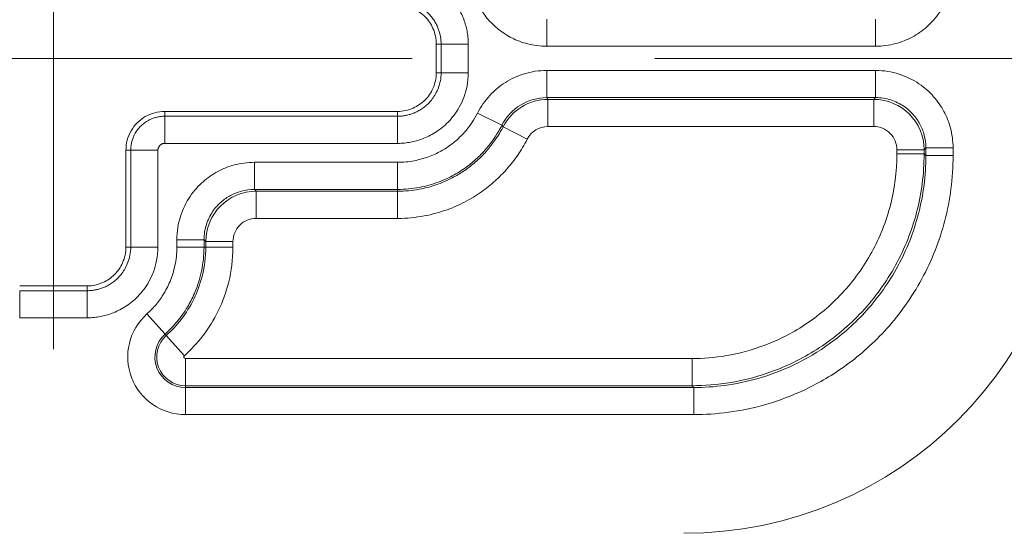
# Model space of a CAD drawing. Units: inches. Extents: x 0.3 to 84.8, y 1.5 to 53.5.
# Drawn here: x 65.9 to 67.2, y 19.7 to 20.4 of the extents above; entities that cross this region are included whole.
import ezdxf

# ---------------------------------------------------------------- set-up
doc = ezdxf.new("R2010")
doc.units = ezdxf.units.IN
doc.header["$LTSCALE"] = 2.5
doc.header["$MEASUREMENT"] = 0
doc.layers.add('Centerline (ANSI)', color=1, linetype='Continuous', lineweight=9, true_color=0xff0000)
for name, color, linetype, lineweight in [('Dimension (ANSI)', 7, 'Continuous', 9), ('Visible (ANSI)', 7, 'Continuous', 18), ('Visible Narrow (ANSI)', 7, 'Continuous', 5)]:
    doc.layers.add(name, color=color, linetype=linetype, lineweight=lineweight)
doc.styles.add('Note Text (ANSI)', font='arial.ttf')
doc.dimstyles.new('.XXX', dxfattribs={"dimscale": 2.5, "dimtxt": 0.095, "dimasz": 0.125, "dimexe": 0.1875, "dimexo": 0.125, "dimgap": 0.0625, "dimtad": 0, "dimtih": 1, "dimtoh": 1, "dimdec": 3, "dimrnd": 1e-08, "dimzin": 0, "dimdsep": 46, "dimtxsty": 'Note Text (ANSI)', "dimblk": 'Filled-1', "dimcen": 0.09, "dimdle": 0.45, "dimclrd": 256, "dimclre": 256, "dimclrt": 256, "dimadec": 0, "dimazin": 1, "dimtfac": 1.263158, "dimtofl": 0, "dimtmove": 0, "dimatfit": 3, "dimfxl": 1, "dimtolj": 1, "dimtzin": 4, "dimlwd": -1, "dimlwe": -1, "dimarcsym": 0})

# ---------------------------------------------------------------- blocks, each defined once
blk = doc.blocks.new('Filled-1')
at = {"color": 0}
for p, q in [((0, 0), (-1, 0.25)), ((-1, 0.25), (-1, -0.25)), ((-1, 0), (0, 0)), ((-1, -0.25), (0, 0))]:
    blk.add_line(p, q, dxfattribs=at)
at = {"color": 0, "flags": 128}
blk.add_lwpolyline([(-1, -0.25), (0, 0), (-1, 0.25), (-1, -0.25)], dxfattribs=at)
at = {"color": 0}
blk.add_solid([(-1, -0.25), (0, 0), (-1, 0.25), (-1, -0.25)], dxfattribs=at)
blk = doc.blocks.new('*D58')
at = {"layer": 'Defpoints', "color": 0, "transparency": 16777216}
for p in [(66.4107, 32.3657), (66.4107, 20.3407), (75.7191, 20.3407)]:
    blk.add_point(p, dxfattribs=at)
at = {"layer": 'Dimension (ANSI)', "transparency": 16777216}
for p, q in [((66.7232, 32.3657), (76.1879, 32.3657)), ((75.7191, 32.0532), (75.7191, 26.6308)), ((75.7191, 20.6532), (75.7191, 26.0756)), ((66.7232, 20.3407), (76.1879, 20.3407))]:
    blk.add_line(p, q, dxfattribs=at)
at = {"layer": 'Dimension (ANSI)', "transparency": 16777216, "xscale": 0.3125, "yscale": 0.3125, "zscale": 0.3125}
for p, rotation in [((75.7191, 32.3657), 90), ((75.7191, 20.3407), 270)]:
    blk.add_blockref('Filled-1', p, dxfattribs=dict(at, rotation=rotation))
at = {"layer": 'Dimension (ANSI)', "transparency": 16777216, "insert": (75.3296, 26.4745), "char_height": 0.2375, "attachment_point": 1, "style": 'Note Text (ANSI)'}
blk.add_mtext('\\A1;12.03', dxfattribs=at)
blk = doc.blocks.new('*D60')
at = {"layer": 'Defpoints', "color": 0, "transparency": 16777216}
for p in [(65.1207, 20.2282), (67.2607, 20.2282), (65.1207, 19.0072)]:
    blk.add_point(p, dxfattribs=at)
at = {"layer": 'Dimension (ANSI)', "transparency": 16777216}
for p, q in [((65.1207, 19.9157), (65.1207, 18.5384)), ((67.2607, 19.9157), (67.2607, 18.5384)), ((65.4332, 19.0072), (65.7229, 19.0072)), ((66.9482, 19.0072), (66.6585, 19.0072))]:
    blk.add_line(p, q, dxfattribs=at)
at = {"layer": 'Dimension (ANSI)', "transparency": 16777216, "xscale": 0.3125, "yscale": 0.3125, "zscale": 0.3125, "rotation": 180}
blk.add_blockref('Filled-1', (65.1207, 19.0072), dxfattribs=at)
at = {"layer": 'Dimension (ANSI)', "transparency": 16777216, "xscale": 0.3125, "yscale": 0.3125, "zscale": 0.3125}
blk.add_blockref('Filled-1', (67.2607, 19.0072), dxfattribs=at)
at = {"layer": 'Dimension (ANSI)', "transparency": 16777216, "insert": (66.1907, 19.1657), "char_height": 0.2375, "attachment_point": 2, "style": 'Note Text (ANSI)'}
blk.add_mtext('\\A1;\\fArial|b0|i0;2.14\\P\\fArial|b0|i0;TYP', dxfattribs=at)

msp = doc.modelspace()

# ---------------------------------------------------------------- linework, layer by layer
at = {"layer": 'Centerline (ANSI)', "linetype": 'Continuous'}
for p, q in [((65.94822, 20.91569), (65.94822, 19.96568)), ((66.41073, 20.34068), (65.48571, 20.34068))]:
    msp.add_line(p, q, dxfattribs=at)
at = {"layer": 'Visible (ANSI)'}
for p, q in [((66.44168, 20.35915), (66.44168, 20.32222)), ((66.39168, 20.27223), (66.09167, 20.27223)), ((66.04168, 20.22224), (66.04168, 20.09722)), ((65.99168, 20.04723), (65.90476, 20.04723))]:
    msp.add_line(p, q, dxfattribs=at)
msp.add_arc((66.76072, 20.22818), 0.5, 270, 0, dxfattribs=at)
for points, knots in [([(66.39168, 20.40914), (66.39516, 20.40913), (66.39863, 20.40875), (66.40542, 20.40728), (66.40874, 20.40619), (66.41753, 20.40231), (66.4227, 20.39883), (66.43137, 20.39016), (66.43485, 20.38499), (66.43873, 20.3762), (66.43981, 20.37288), (66.44128, 20.36609), (66.44167, 20.36262), (66.44168, 20.35915)], [0.000001, 0.000001, 0.000001, 0.000001, 0.02647158, 0.02647158, 0.052952, 0.052952, 0.09966911, 0.09966911, 0.14638621, 0.14638621, 0.17286663, 0.17286663, 0.1993372, 0.1993372, 0.1993372, 0.1993372]), ([(66.44168, 20.32222), (66.44167, 20.31875), (66.44128, 20.31528), (66.43981, 20.30849), (66.43873, 20.30516), (66.43485, 20.29638), (66.43137, 20.29121), (66.4227, 20.28254), (66.41753, 20.27906), (66.40874, 20.27517), (66.40542, 20.27409), (66.39863, 20.27262), (66.39516, 20.27224), (66.39168, 20.27223)], [0.000001, 0.000001, 0.000001, 0.000001, 0.02647158, 0.02647158, 0.052952, 0.052952, 0.09966911, 0.09966911, 0.14638621, 0.14638621, 0.17286663, 0.17286663, 0.1993372, 0.1993372, 0.1993372, 0.1993372]), ([(66.09167, 20.27223), (66.08737, 20.27223), (66.07862, 20.27109), (66.06642, 20.26606), (66.0559, 20.25798), (66.04784, 20.24747), (66.04281, 20.23528), (66.04168, 20.22653), (66.04168, 20.22224)], [0, 0, 0, 0, 0.1646046, 0.3336668, 0.5001926, 0.6666063, 0.8353891, 1, 1, 1, 1]), ([(66.04168, 20.09722), (66.04167, 20.09375), (66.04128, 20.09028), (66.03981, 20.08349), (66.03873, 20.08016), (66.03485, 20.07138), (66.03137, 20.06621), (66.0227, 20.05754), (66.01753, 20.05406), (66.00874, 20.05017), (66.00542, 20.04909), (65.99863, 20.04762), (65.99516, 20.04724), (65.99168, 20.04723)], [0.000001, 0.000001, 0.000001, 0.000001, 0.02647158, 0.02647158, 0.052952, 0.052952, 0.09966911, 0.09966911, 0.14638621, 0.14638621, 0.17286663, 0.17286663, 0.1993372, 0.1993372, 0.1993372, 0.1993372])]:
    msp.add_open_spline(points, degree=3, knots=knots, dxfattribs=at)
at = {"layer": 'Visible Narrow (ANSI)'}
for p, q in [((66.58414, 20.39128), (66.58414, 20.35629)), ((67.00761, 20.39128), (67.00761, 20.35629)), ((66.44168, 20.35915), (66.44785, 20.35915)), ((66.44785, 20.35915), (66.48285, 20.35915)), ((66.44785, 20.35915), (66.44785, 20.32222)), ((66.48285, 20.35915), (66.48285, 20.32222)), ((67.00761, 20.35629), (66.58414, 20.35629)), ((66.44168, 20.32222), (66.44785, 20.32222)), ((66.44785, 20.32222), (66.48285, 20.32222)), ((66.58414, 20.32508), (67.00761, 20.32508)), ((66.58414, 20.29008), (66.58414, 20.32508)), ((67.00761, 20.29008), (67.00761, 20.32508)), ((66.58414, 20.29008), (67.00761, 20.29008)), ((67.00531, 20.28778), (67.00761, 20.29008)), ((66.58556, 20.28778), (67.00531, 20.28778)), ((66.58556, 20.25278), (66.58556, 20.28778)), ((67.00531, 20.25278), (67.00531, 20.28778)), ((66.09167, 20.27223), (66.09167, 20.26605)), ((66.39168, 20.26605), (66.09167, 20.26605)), ((66.09167, 20.26605), (66.09167, 20.23106)), ((66.39168, 20.27223), (66.39168, 20.26605)), ((66.39168, 20.26605), (66.39168, 20.23106)), ((66.5261, 20.25434), (66.49485, 20.27009)), ((66.52771, 20.25241), (66.5261, 20.25434)), ((66.55886, 20.23646), (66.52771, 20.25241)), ((66.58556, 20.25278), (67.00531, 20.25278)), ((66.39168, 20.23106), (66.09167, 20.23106)), ((66.04168, 20.22224), (66.04785, 20.22224)), ((66.04785, 20.22224), (66.08285, 20.22224)), ((66.04785, 20.22224), (66.04785, 20.09722)), ((66.08285, 20.22224), (66.08285, 20.09722)), ((67.0353, 20.22279), (67.0353, 20.21754)), ((67.0353, 20.22279), (67.0703, 20.22279)), ((67.0353, 20.21754), (67.0703, 20.21754)), ((67.0703, 20.22279), (67.0726, 20.22509)), ((67.0703, 20.22279), (67.0703, 20.21754)), ((67.0703, 20.21754), (67.0726, 20.21524)), ((67.0726, 20.22509), (67.10759, 20.22509)), ((67.0726, 20.22509), (67.0726, 20.21524)), ((67.0726, 20.21524), (67.10759, 20.21524)), ((67.10759, 20.22509), (67.10759, 20.21524)), ((66.20727, 20.20662), (66.39168, 20.20662)), ((66.20727, 20.17163), (66.20727, 20.20662)), ((66.39168, 20.17163), (66.39168, 20.20662)), ((66.20727, 20.17163), (66.39168, 20.17163)), ((66.20957, 20.16932), (66.20727, 20.17163)), ((66.20957, 20.16932), (66.39168, 20.16932)), ((66.20957, 20.13433), (66.20957, 20.16932)), ((66.39168, 20.16932), (66.39168, 20.17163)), ((66.39168, 20.13433), (66.39168, 20.16932)), ((66.20957, 20.13433), (66.39168, 20.13433)), ((66.10728, 20.09722), (66.10728, 20.10664)), ((66.14228, 20.10664), (66.10728, 20.10664)), ((66.14228, 20.09722), (66.14228, 20.10664)), ((66.14458, 20.10433), (66.14228, 20.10664)), ((66.17957, 20.10433), (66.14458, 20.10433)), ((66.14458, 20.09722), (66.14458, 20.10433)), ((66.17957, 20.09722), (66.17957, 20.10433)), ((66.04168, 20.09722), (66.04785, 20.09722)), ((66.04785, 20.09722), (66.08285, 20.09722)), ((66.14228, 20.09722), (66.10728, 20.09722)), ((66.14458, 20.09722), (66.14228, 20.09722)), ((66.17957, 20.09722), (66.14458, 20.09722)), ((65.99168, 20.04105), (65.90476, 20.04105)), ((65.90476, 20.04105), (65.90476, 20.00606)), ((65.99168, 20.04723), (65.99168, 20.04105)), ((65.99168, 20.04105), (65.99168, 20.00606)), ((66.09209, 19.98502), (66.06873, 20.01109)), ((65.99168, 20.00606), (65.90476, 20.00606)), ((66.09363, 19.98331), (66.09209, 19.98503)), ((66.11698, 19.95725), (66.09363, 19.98331)), ((66.77134, 19.95358), (66.11838, 19.95358)), ((66.11838, 19.95358), (66.11838, 19.91859)), ((66.77134, 19.95358), (66.77134, 19.91859)), ((66.77134, 19.91859), (66.11838, 19.91859)), ((66.11838, 19.91859), (66.11838, 19.91628)), ((66.77365, 19.91628), (66.11838, 19.91628)), ((66.11838, 19.91628), (66.11838, 19.88129)), ((66.77134, 19.91859), (66.77365, 19.91628)), ((66.77365, 19.91628), (66.77365, 19.88129)), ((66.77365, 19.88129), (66.11838, 19.88129))]:
    msp.add_line(p, q, dxfattribs=at)
for centre, radius, start, end in [((66.58556, 20.22279), 0.02999, 89.99883, 152.88126), ((67.00531, 20.22279), 0.02999, 359.99652, 90.00348), ((66.20957, 20.10434), 0.02999, 89.99652, 180.00348), ((66.11838, 19.95568), 0.07439, 131.86494, 270), ((66.11838, 19.95568), 0.0394, 131.86522, 270), ((66.11838, 19.95568), 0.0371, 131.8641, 270), ((66.11838, 19.95568), 0.0021, 131.84729, 270)]:
    msp.add_arc(centre, radius, start, end, dxfattribs=at)
for centre, major_axis, ratio, start_param, end_param in [((66.58413, 20.22511), (0.05532, 0.03407), 0.9999391, 1.018595, 2.1229691), ((66.58556, 20.22278), (0.05545, 0.0339), 0.9999393, 1.0221214, 2.1194421), ((67.0053, 20.22278), (0.04596, -0.04596), 0.9999117, 0.7855051, 2.3560876), ((66.20957, 20.10433), (0.04596, 0.04596), 0.9999117, 0.7855051, 2.3560876)]:
    msp.add_ellipse(centre, major_axis=major_axis, ratio=ratio, start_param=start_param, end_param=end_param, dxfattribs=at)
for points, knots in [([(67.10759, 20.45627), (67.10759, 20.44538), (67.10591, 20.43533), (67.10288, 20.42594), (67.09985, 20.41654), (67.09548, 20.40778), (67.09045, 20.40029), (67.08542, 20.3928), (67.07974, 20.38656), (67.07375, 20.38129), (67.06777, 20.37602), (67.0615, 20.37172), (67.05483, 20.36814), (67.04817, 20.36456), (67.04112, 20.36171), (67.03329, 20.35964), (67.02547, 20.35757), (67.01686, 20.35629), (67.00761, 20.35629)], [0.00000023, 0.00000023, 0.00000023, 0.00000023, 0.16666667, 0.16666667, 0.16666667, 0.33333333, 0.33333333, 0.33333333, 0.5, 0.5, 0.5, 0.66666667, 0.66666667, 0.66666667, 0.83333333, 0.83333333, 0.83333333, 1, 1, 1, 1]), ([(66.39168, 20.41532), (66.39534, 20.41532), (66.39883, 20.41494), (66.4021, 20.41431), (66.40537, 20.41368), (66.40843, 20.41279), (66.41125, 20.41174), (66.41407, 20.41069), (66.41666, 20.40947), (66.41902, 20.40816), (66.42139, 20.40685), (66.42353, 20.40544), (66.4255, 20.40397), (66.42746, 20.4025), (66.42925, 20.40097), (66.43089, 20.39937), (66.43253, 20.39777), (66.43403, 20.39611), (66.4354, 20.3944), (66.43676, 20.39269), (66.43801, 20.39093), (66.43911, 20.38917), (66.44022, 20.38741), (66.44119, 20.38565), (66.44203, 20.38393), (66.44288, 20.3822), (66.4436, 20.3805), (66.44422, 20.37886), (66.44484, 20.37722), (66.44535, 20.37564), (66.44578, 20.3741), (66.44621, 20.37255), (66.44657, 20.37103), (66.44687, 20.36947), (66.44717, 20.3679), (66.44741, 20.3663), (66.44758, 20.36458), (66.44775, 20.36287), (66.44785, 20.36105), (66.44785, 20.35915)], [0, 0, 0, 0, 0.0769231, 0.0769231, 0.0769231, 0.1538462, 0.1538462, 0.1538462, 0.2307692, 0.2307692, 0.2307692, 0.3076923, 0.3076923, 0.3076923, 0.3846154, 0.3846154, 0.3846154, 0.4615385, 0.4615385, 0.4615385, 0.5384615, 0.5384615, 0.5384615, 0.6153846, 0.6153846, 0.6153846, 0.6923077, 0.6923077, 0.6923077, 0.7692308, 0.7692308, 0.7692308, 0.8461538, 0.8461538, 0.8461538, 0.9230769, 0.9230769, 0.9230769, 1, 1, 1, 1]), ([(66.58414, 20.35629), (66.57528, 20.35629), (66.56709, 20.35746), (66.5596, 20.35935), (66.55211, 20.36124), (66.54533, 20.36386), (66.53911, 20.367), (66.53288, 20.37015), (66.52721, 20.37382), (66.52197, 20.37797), (66.51672, 20.38213), (66.5119, 20.38677), (66.50735, 20.39225), (66.50279, 20.39773), (66.49849, 20.40406), (66.49485, 20.41128)], [0, 0, 0, 0, 0.2, 0.2, 0.2, 0.4, 0.4, 0.4, 0.6, 0.6, 0.6, 0.8, 0.8, 0.8, 1, 1, 1, 1]), ([(66.44785, 20.32222), (66.44785, 20.31857), (66.44748, 20.31508), (66.44685, 20.3118), (66.44622, 20.30853), (66.44533, 20.30548), (66.44428, 20.30265), (66.44322, 20.29983), (66.44201, 20.29725), (66.4407, 20.29488), (66.43939, 20.29252), (66.43798, 20.29037), (66.43651, 20.28841), (66.43504, 20.28644), (66.4335, 20.28465), (66.43191, 20.28301), (66.43031, 20.28137), (66.42865, 20.27988), (66.42694, 20.27851), (66.42523, 20.27714), (66.42347, 20.2759), (66.42171, 20.27479), (66.41995, 20.27369), (66.41819, 20.27272), (66.41646, 20.27187), (66.41474, 20.27103), (66.41304, 20.2703), (66.4114, 20.26968), (66.40976, 20.26907), (66.40818, 20.26856), (66.40663, 20.26813), (66.40509, 20.26769), (66.40357, 20.26734), (66.402, 20.26704), (66.40044, 20.26674), (66.39883, 20.2665), (66.39712, 20.26633), (66.39541, 20.26615), (66.39358, 20.26605), (66.39168, 20.26605)], [0, 0, 0, 0, 0.0769231, 0.0769231, 0.0769231, 0.1538462, 0.1538462, 0.1538462, 0.2307692, 0.2307692, 0.2307692, 0.3076923, 0.3076923, 0.3076923, 0.3846154, 0.3846154, 0.3846154, 0.4615385, 0.4615385, 0.4615385, 0.5384615, 0.5384615, 0.5384615, 0.6153846, 0.6153846, 0.6153846, 0.6923077, 0.6923077, 0.6923077, 0.7692308, 0.7692308, 0.7692308, 0.8461538, 0.8461538, 0.8461538, 0.9230769, 0.9230769, 0.9230769, 1, 1, 1, 1]), ([(66.49485, 20.27009), (66.49923, 20.27878), (66.50462, 20.28633), (66.51064, 20.29287), (66.51665, 20.29941), (66.5233, 20.30493), (66.53072, 20.30961), (66.53814, 20.31429), (66.54635, 20.31812), (66.55526, 20.32082), (66.56417, 20.32351), (66.57379, 20.32508), (66.58414, 20.32508)], [0.00000028, 0.00000028, 0.00000028, 0.00000028, 0.25, 0.25, 0.25, 0.5, 0.5, 0.5, 0.75, 0.75, 0.75, 0.99999962, 0.99999962, 0.99999962, 0.99999962]), ([(67.00761, 20.32508), (67.01851, 20.32508), (67.02855, 20.32339), (67.03795, 20.32037), (67.04735, 20.31734), (67.0561, 20.31297), (67.06359, 20.30794), (67.07109, 20.30291), (67.07732, 20.29722), (67.08259, 20.29124), (67.08786, 20.28526), (67.09217, 20.27898), (67.09574, 20.27232), (67.09932, 20.26565), (67.10217, 20.2586), (67.10424, 20.25078), (67.10631, 20.24295), (67.10759, 20.23435), (67.10759, 20.22509)], [0.00000023, 0.00000023, 0.00000023, 0.00000023, 0.16666667, 0.16666667, 0.16666667, 0.33333333, 0.33333333, 0.33333333, 0.5, 0.5, 0.5, 0.66666667, 0.66666667, 0.66666667, 0.83333333, 0.83333333, 0.83333333, 1, 1, 1, 1]), ([(66.58556, 20.28778), (66.58541, 20.28802), (66.58526, 20.28827), (66.5851, 20.28852), (66.58498, 20.28873), (66.58485, 20.28894), (66.58472, 20.28915), (66.58469, 20.2892), (66.58466, 20.28924), (66.58463, 20.28929), (66.58447, 20.28955), (66.58431, 20.28981), (66.58414, 20.29008)], [0, 0, 0, 0, 0.3333333, 0.3333333, 0.3333333, 0.6067977, 0.6067977, 0.6067977, 0.6666667, 0.6666667, 0.6666667, 1, 1, 1, 1]), ([(67.00761, 20.29008), (67.01453, 20.29008), (67.02118, 20.28898), (67.02733, 20.28702), (67.03349, 20.28507), (67.03915, 20.28223), (67.044, 20.27895), (67.04886, 20.27567), (67.05292, 20.27198), (67.05635, 20.26809), (67.05978, 20.2642), (67.06258, 20.26012), (67.0649, 20.25579), (67.06722, 20.25146), (67.06907, 20.2469), (67.07042, 20.24179), (67.07178, 20.23668), (67.0726, 20.23102), (67.0726, 20.22509)], [0, 0, 0, 0, 0.16666667, 0.16666667, 0.16666667, 0.33333333, 0.33333333, 0.33333333, 0.5, 0.5, 0.5, 0.66666667, 0.66666667, 0.66666667, 0.83333333, 0.83333333, 0.83333333, 1, 1, 1, 1]), ([(66.09167, 20.26605), (66.08973, 20.26605), (66.08775, 20.26592), (66.08581, 20.26566), (66.08403, 20.26542), (66.08227, 20.26507), (66.08046, 20.2646), (66.08029, 20.26455), (66.08012, 20.2645), (66.07995, 20.26446), (66.07797, 20.26391), (66.07593, 20.26319), (66.07393, 20.2623), (66.0725, 20.26167), (66.0711, 20.26096), (66.06974, 20.26017), (66.06919, 20.25985), (66.06865, 20.25952), (66.06811, 20.25918), (66.06627, 20.258), (66.06453, 20.2567), (66.06296, 20.25534), (66.06216, 20.25464), (66.06139, 20.25393), (66.06068, 20.25321), (66.06, 20.25253), (66.05936, 20.25184), (66.05875, 20.25116), (66.05751, 20.24975), (66.05644, 20.24834), (66.05547, 20.24692), (66.05484, 20.246), (66.05426, 20.24508), (66.05372, 20.24415), (66.05343, 20.24364), (66.05315, 20.24313), (66.05288, 20.24262), (66.05212, 20.24117), (66.05146, 20.23972), (66.05087, 20.23821), (66.05027, 20.2367), (66.04975, 20.23512), (66.04931, 20.23345), (66.04887, 20.23179), (66.04851, 20.23003), (66.04826, 20.22816), (66.048, 20.22629), (66.04785, 20.22431), (66.04785, 20.22224)], [0, 0, 0, 0, 0.0833333, 0.0833333, 0.0833333, 0.1594828, 0.1594828, 0.1594828, 0.1666667, 0.1666667, 0.1666667, 0.25, 0.25, 0.25, 0.3092992, 0.3092992, 0.3092992, 0.3333333, 0.3333333, 0.3333333, 0.4166667, 0.4166667, 0.4166667, 0.4595, 0.4595, 0.4595, 0.5, 0.5, 0.5, 0.5833333, 0.5833333, 0.5833333, 0.6371747, 0.6371747, 0.6371747, 0.6666667, 0.6666667, 0.6666667, 0.75, 0.75, 0.75, 0.8333333, 0.8333333, 0.8333333, 0.9166667, 0.9166667, 0.9166667, 1, 1, 1, 1]), ([(66.39168, 20.20662), (66.39924, 20.20662), (66.40635, 20.20737), (66.41304, 20.20864), (66.41972, 20.2099), (66.42598, 20.21169), (66.43176, 20.21382), (66.43754, 20.21594), (66.44285, 20.21842), (66.44769, 20.2211), (66.45254, 20.22378), (66.45692, 20.22667), (66.46092, 20.22967), (66.46491, 20.23267), (66.46852, 20.23578), (66.47175, 20.23888), (66.47497, 20.24198), (66.47782, 20.24507), (66.48047, 20.24824), (66.48312, 20.25141), (66.48557, 20.25465), (66.48797, 20.25826), (66.49036, 20.26186), (66.4927, 20.26582), (66.49485, 20.27009)], [0, 0, 0, 0, 0.125, 0.125, 0.125, 0.25, 0.25, 0.25, 0.375, 0.375, 0.375, 0.5, 0.5, 0.5, 0.625, 0.625, 0.625, 0.75, 0.75, 0.75, 0.875, 0.875, 0.875, 1, 1, 1, 1]), ([(66.39168, 20.17163), (66.40148, 20.17163), (66.41082, 20.17261), (66.41954, 20.17425), (66.42825, 20.1759), (66.43634, 20.17821), (66.44385, 20.18098), (66.45136, 20.18374), (66.4583, 20.18697), (66.46464, 20.19048), (66.47097, 20.19399), (66.47672, 20.19777), (66.48193, 20.20168), (66.48714, 20.2056), (66.49181, 20.20963), (66.496, 20.21366), (66.50018, 20.21768), (66.50389, 20.22168), (66.50733, 20.2258), (66.51077, 20.22992), (66.51395, 20.23414), (66.51709, 20.23885), (66.52022, 20.24356), (66.52329, 20.24876), (66.5261, 20.25434)], [0, 0, 0, 0, 0.125, 0.125, 0.125, 0.25, 0.25, 0.25, 0.375, 0.375, 0.375, 0.5, 0.5, 0.5, 0.625, 0.625, 0.625, 0.75, 0.75, 0.75, 0.875, 0.875, 0.875, 1, 1, 1, 1]), ([(66.39168, 20.16932), (66.40143, 20.16932), (66.41072, 20.17027), (66.41942, 20.17189), (66.42811, 20.1735), (66.43621, 20.17576), (66.44369, 20.17847), (66.45118, 20.18117), (66.45805, 20.1843), (66.46434, 20.18769), (66.46563, 20.18839), (66.46689, 20.18909), (66.46813, 20.18981), (66.47295, 20.19259), (66.4774, 20.19552), (66.48152, 20.19852), (66.4867, 20.20229), (66.49136, 20.20618), (66.49557, 20.21009), (66.49979, 20.21399), (66.50357, 20.21792), (66.50719, 20.22209), (66.5108, 20.22625), (66.51425, 20.23064), (66.51769, 20.23564), (66.51986, 20.23878), (66.52201, 20.24216), (66.5241, 20.24577), (66.52533, 20.24791), (66.52654, 20.25013), (66.52771, 20.25241)], [0.00000023, 0.00000023, 0.00000023, 0.00000023, 0.125, 0.125, 0.125, 0.25, 0.25, 0.25, 0.375, 0.375, 0.375, 0.40055583, 0.40055583, 0.40055583, 0.5, 0.5, 0.5, 0.625, 0.625, 0.625, 0.75, 0.75, 0.75, 0.875, 0.875, 0.875, 0.9535206, 0.9535206, 0.9535206, 1, 1, 1, 1]), ([(66.09167, 20.23106), (66.09128, 20.23106), (66.09088, 20.23103), (66.09049, 20.23098), (66.09009, 20.23092), (66.0897, 20.23085), (66.0893, 20.23073), (66.0889, 20.23062), (66.08849, 20.23048), (66.0881, 20.2303), (66.0877, 20.23013), (66.08731, 20.22992), (66.08693, 20.22968), (66.08656, 20.22944), (66.0862, 20.22917), (66.08588, 20.2289), (66.08557, 20.22862), (66.08529, 20.22835), (66.08505, 20.22806), (66.0848, 20.22778), (66.08457, 20.22749), (66.08438, 20.2272), (66.08418, 20.22691), (66.08401, 20.22663), (66.08386, 20.22634), (66.08371, 20.22605), (66.08357, 20.22576), (66.08345, 20.22545), (66.08334, 20.22515), (66.08323, 20.22484), (66.08314, 20.22451), (66.08306, 20.22417), (66.08298, 20.22381), (66.08293, 20.22343), (66.08288, 20.22305), (66.08285, 20.22265), (66.08285, 20.22224)], [0, 0, 0, 0, 0.0833333, 0.0833333, 0.0833333, 0.1666667, 0.1666667, 0.1666667, 0.25, 0.25, 0.25, 0.3333333, 0.3333333, 0.3333333, 0.4166667, 0.4166667, 0.4166667, 0.5, 0.5, 0.5, 0.5833333, 0.5833333, 0.5833333, 0.6666667, 0.6666667, 0.6666667, 0.75, 0.75, 0.75, 0.8333333, 0.8333333, 0.8333333, 0.9166667, 0.9166667, 0.9166667, 1, 1, 1, 1]), ([(66.39168, 20.13433), (66.40378, 20.13433), (66.42651, 20.13667), (66.45631, 20.14501), (66.48166, 20.15656), (66.5028, 20.17011), (66.5199, 20.1844), (66.53381, 20.19885), (66.54652, 20.21504), (66.55495, 20.22884), (66.55886, 20.23646)], [0.00000045, 0.00000045, 0.00000045, 0.00000045, 0.125, 0.25, 0.375, 0.5, 0.625, 0.75, 0.875, 1, 1, 1, 1]), ([(67.0353, 20.21754), (67.0353, 20.19431), (67.03228, 20.17213), (67.02677, 20.15099), (67.02127, 20.12984), (67.01329, 20.10973), (67.00282, 20.09068), (66.99236, 20.07164), (66.97942, 20.05366), (66.96464, 20.03779), (66.94987, 20.02191), (66.93327, 20.00813), (66.91633, 19.99696), (66.89938, 19.98579), (66.88209, 19.97723), (66.86511, 19.97079), (66.84812, 19.96436), (66.83145, 19.96004), (66.81575, 19.95734), (66.80005, 19.95465), (66.78532, 19.95358), (66.77134, 19.95358)], [0, 0, 0, 0, 0.1428571, 0.1428571, 0.1428571, 0.2857143, 0.2857143, 0.2857143, 0.4285714, 0.4285714, 0.4285714, 0.5714286, 0.5714286, 0.5714286, 0.7142857, 0.7142857, 0.7142857, 0.8571429, 0.8571429, 0.8571429, 1, 1, 1, 1]), ([(67.0703, 20.21754), (67.07029, 20.19172), (67.06691, 20.16623), (67.06064, 20.14216), (67.05436, 20.11809), (67.04532, 20.09542), (67.03351, 20.07387), (67.0217, 20.05231), (67.007, 20.03195), (66.99027, 20.01396), (66.97354, 19.99597), (66.95476, 19.98035), (66.93554, 19.96772), (66.91633, 19.95509), (66.89675, 19.94539), (66.87753, 19.93808), (66.85832, 19.93078), (66.83948, 19.9259), (66.82163, 19.92285), (66.80379, 19.9198), (66.78694, 19.91859), (66.77134, 19.91859)], [0, 0, 0, 0, 0.14285714, 0.14285714, 0.14285714, 0.28571429, 0.28571429, 0.28571429, 0.42857143, 0.42857143, 0.42857143, 0.57142857, 0.57142857, 0.57142857, 0.71428571, 0.71428571, 0.71428571, 0.85714286, 0.85714286, 0.85714286, 1, 1, 1, 1]), ([(67.10759, 20.21524), (67.10759, 20.18601), (67.10384, 20.15822), (67.09697, 20.13165), (67.09009, 20.10508), (67.08008, 20.07974), (67.06731, 20.05622), (67.05454, 20.03271), (67.03901, 20.01103), (67.02242, 19.99244), (67.00582, 19.97385), (66.98817, 19.95834), (66.97042, 19.94541), (66.95267, 19.93248), (66.93482, 19.92211), (66.91734, 19.91378), (66.89987, 19.90545), (66.88276, 19.89915), (66.86622, 19.89437), (66.84968, 19.8896), (66.83371, 19.88636), (66.81828, 19.88429), (66.80286, 19.88221), (66.78798, 19.88129), (66.77365, 19.88129)], [0, 0, 0, 0, 0.125, 0.125, 0.125, 0.25, 0.25, 0.25, 0.375, 0.375, 0.375, 0.5, 0.5, 0.5, 0.625, 0.625, 0.625, 0.75, 0.75, 0.75, 0.875, 0.875, 0.875, 1, 1, 1, 1]), ([(67.0726, 20.21524), (67.0726, 20.18954), (67.06927, 20.16431), (67.06309, 20.14041), (67.05691, 20.1165), (67.04793, 20.09392), (67.03654, 20.07288), (67.02515, 20.05185), (67.01124, 20.0324), (66.99635, 20.01578), (66.98147, 19.99916), (66.96569, 19.98527), (66.94981, 19.97368), (66.93392, 19.9621), (66.91794, 19.95283), (66.90229, 19.94537), (66.88664, 19.93791), (66.87132, 19.93226), (66.85652, 19.928), (66.84172, 19.92373), (66.82744, 19.92083), (66.81361, 19.91896), (66.79977, 19.9171), (66.78637, 19.91628), (66.77365, 19.91628)], [0, 0, 0, 0, 0.125, 0.125, 0.125, 0.25, 0.25, 0.25, 0.375, 0.375, 0.375, 0.5, 0.5, 0.5, 0.625, 0.625, 0.625, 0.75, 0.75, 0.75, 0.875, 0.875, 0.875, 1, 1, 1, 1]), ([(66.10728, 20.10664), (66.10728, 20.11754), (66.10897, 20.12758), (66.11199, 20.13698), (66.11502, 20.14637), (66.11939, 20.15513), (66.12442, 20.16262), (66.12945, 20.17012), (66.13514, 20.17635), (66.14112, 20.18162), (66.1471, 20.18689), (66.15338, 20.19119), (66.16004, 20.19477), (66.16671, 20.19835), (66.17376, 20.2012), (66.18158, 20.20327), (66.18941, 20.20534), (66.19801, 20.20662), (66.20727, 20.20662)], [0.00000023, 0.00000023, 0.00000023, 0.00000023, 0.16666667, 0.16666667, 0.16666667, 0.33333333, 0.33333333, 0.33333333, 0.5, 0.5, 0.5, 0.66666667, 0.66666667, 0.66666667, 0.83333333, 0.83333333, 0.83333333, 1, 1, 1, 1]), ([(66.14228, 20.10664), (66.14228, 20.11356), (66.14338, 20.12021), (66.14534, 20.12636), (66.14729, 20.13252), (66.15013, 20.13818), (66.15341, 20.14303), (66.15669, 20.14789), (66.16038, 20.15195), (66.16427, 20.15538), (66.16816, 20.15881), (66.17224, 20.16161), (66.17657, 20.16393), (66.1809, 20.16625), (66.18546, 20.1681), (66.19057, 20.16945), (66.19568, 20.17081), (66.20134, 20.17163), (66.20727, 20.17163)], [0, 0, 0, 0, 0.16666667, 0.16666667, 0.16666667, 0.33333333, 0.33333333, 0.33333333, 0.5, 0.5, 0.5, 0.66666667, 0.66666667, 0.66666667, 0.83333333, 0.83333333, 0.83333333, 1, 1, 1, 1]), ([(66.04785, 20.09722), (66.04785, 20.09357), (66.04748, 20.09008), (66.04685, 20.0868), (66.04622, 20.08353), (66.04533, 20.08048), (66.04428, 20.07765), (66.04322, 20.07483), (66.04201, 20.07225), (66.0407, 20.06988), (66.03939, 20.06752), (66.03798, 20.06537), (66.03651, 20.06341), (66.03504, 20.06144), (66.0335, 20.05965), (66.03191, 20.05801), (66.03031, 20.05637), (66.02865, 20.05488), (66.02694, 20.05351), (66.02523, 20.05214), (66.02347, 20.0509), (66.02171, 20.04979), (66.01995, 20.04869), (66.01819, 20.04772), (66.01646, 20.04687), (66.01474, 20.04603), (66.01304, 20.0453), (66.0114, 20.04468), (66.00976, 20.04407), (66.00818, 20.04356), (66.00663, 20.04313), (66.00509, 20.04269), (66.00357, 20.04234), (66.002, 20.04204), (66.00044, 20.04174), (65.99883, 20.0415), (65.99712, 20.04133), (65.99541, 20.04115), (65.99358, 20.04105), (65.99168, 20.04105)], [0, 0, 0, 0, 0.0769231, 0.0769231, 0.0769231, 0.1538462, 0.1538462, 0.1538462, 0.2307692, 0.2307692, 0.2307692, 0.3076923, 0.3076923, 0.3076923, 0.3846154, 0.3846154, 0.3846154, 0.4615385, 0.4615385, 0.4615385, 0.5384615, 0.5384615, 0.5384615, 0.6153846, 0.6153846, 0.6153846, 0.6923077, 0.6923077, 0.6923077, 0.7692308, 0.7692308, 0.7692308, 0.8461538, 0.8461538, 0.8461538, 0.9230769, 0.9230769, 0.9230769, 1, 1, 1, 1]), ([(66.06873, 20.01109), (66.07241, 20.01438), (66.07604, 20.01804), (66.07958, 20.02218), (66.08312, 20.02631), (66.08656, 20.03092), (66.08977, 20.03606), (66.09298, 20.04119), (66.09595, 20.04686), (66.09852, 20.05313), (66.1011, 20.05939), (66.10327, 20.06626), (66.10482, 20.07362), (66.10636, 20.08098), (66.10728, 20.08883), (66.10728, 20.09722)], [0, 0, 0, 0, 0.2, 0.2, 0.2, 0.4, 0.4, 0.4, 0.6, 0.6, 0.6, 0.8, 0.8, 0.8, 1, 1, 1, 1]), ([(66.09209, 19.98503), (66.0968, 19.98925), (66.10155, 19.99404), (66.10616, 19.99942), (66.11078, 20.00481), (66.11525, 20.0108), (66.11945, 20.01751), (66.12035, 20.01895), (66.12123, 20.02042), (66.1221, 20.02193), (66.12529, 20.02744), (66.12826, 20.03341), (66.13089, 20.03982), (66.13424, 20.04798), (66.13706, 20.05685), (66.13907, 20.06645), (66.14108, 20.07604), (66.14228, 20.08637), (66.14228, 20.09722)], [0, 0, 0, 0, 0.2, 0.2, 0.2, 0.4, 0.4, 0.4, 0.4428749, 0.4428749, 0.4428749, 0.6, 0.6, 0.6, 0.8, 0.8, 0.8, 1, 1, 1, 1]), ([(66.09363, 19.98331), (66.10051, 19.98948), (66.10708, 19.99648), (66.11309, 20.00431), (66.1191, 20.01215), (66.12455, 20.02084), (66.12913, 20.03025), (66.13371, 20.03966), (66.13745, 20.04977), (66.14018, 20.06094), (66.14291, 20.07211), (66.14458, 20.08435), (66.14458, 20.09722)], [0.00000235, 0.00000235, 0.00000235, 0.00000235, 0.25, 0.25, 0.25, 0.5, 0.5, 0.5, 0.75, 0.75, 0.75, 1, 1, 1, 1]), ([(66.11698, 19.95725), (66.12553, 19.96491), (66.14147, 19.98188), (66.16168, 20.01412), (66.17543, 20.05138), (66.17957, 20.08119), (66.17957, 20.09722)], [0.00000494, 0.00000494, 0.00000494, 0.00000494, 0.25, 0.5, 0.75, 1, 1, 1, 1])]:
    msp.add_open_spline(points, degree=3, knots=knots, dxfattribs=at)
for points in [[(66.39168, 20.45031), (66.39775, 20.45031), (66.40911, 20.44908), (66.42387, 20.44478), (66.43632, 20.43893), (66.44673, 20.43212), (66.45553, 20.42455), (66.46294, 20.41633), (66.46897, 20.40777), (66.47366, 20.39927), (66.47715, 20.39109), (66.4796, 20.38347), (66.48133, 20.37611), (66.48251, 20.36828), (66.48285, 20.36229), (66.48285, 20.35915)], [(66.48285, 20.32222), (66.48285, 20.31616), (66.48162, 20.3048), (66.47732, 20.29004), (66.47147, 20.27758), (66.46466, 20.26717), (66.45709, 20.25837), (66.44887, 20.25096), (66.44031, 20.24493), (66.43181, 20.24025), (66.42363, 20.23676), (66.41601, 20.2343), (66.40865, 20.23257), (66.40081, 20.2314), (66.39483, 20.23106), (66.39168, 20.23106)], [(66.08285, 20.09722), (66.08285, 20.09116), (66.08162, 20.0798), (66.07732, 20.06504), (66.07147, 20.05258), (66.06466, 20.04217), (66.05709, 20.03337), (66.04887, 20.02596), (66.04031, 20.01993), (66.03181, 20.01525), (66.02363, 20.01176), (66.01601, 20.0093), (66.00865, 20.00757), (66.00081, 20.0064), (65.99483, 20.00606), (65.99168, 20.00606)]]:
    msp.add_open_spline(points, degree=3, dxfattribs=at)

# ---------------------------------------------------------------- dimensions: what is measured, and where the dimension line sits
at = {"layer": 'Dimension (ANSI)'}
dim = msp.add_linear_dim(base=(75.7191059474, 20.3406836875), p1=(66.4107288371, 32.3656836875), p2=(66.4107288371, 20.3406836875), angle=270, dimstyle='.XXX', override={"dimgap": 0.0625, "dimdec": 2, "dimtol": 0, "dimlim": 0, "dimtp": 0, "dimtm": 0, "dimtdec": 2, "dimatfit": 1}, dxfattribs=at)
dim.commit()
dim.dimension.update_dxf_attribs({"geometry": '*D58', "text_midpoint": (75.7191059474, 26.3531836875), "dimtype": 160})
dim = msp.add_linear_dim(base=(65.12072, 19.00716), p1=(67.26072, 20.22818), p2=(65.12072, 20.22818), angle=180, text='\\fArial|b0|i0;<>\\P\\fArial|b0|i0;TYP', dimstyle='.XXX', override={"dimgap": 0.0625, "dimtih": 0, "dimtoh": 0, "dimdec": 2, "dimtol": 0, "dimlim": 0, "dimtp": 0, "dimtm": 0, "dimtdec": 2, "dimatfit": 1, "dimtvp": -0.25}, dxfattribs=at)
dim.commit()
dim.dimension.update_dxf_attribs({"geometry": '*D60', "text_midpoint": (66.19072, 19.00716), "dimtype": 160})

doc.saveas('drawing.dxf')
